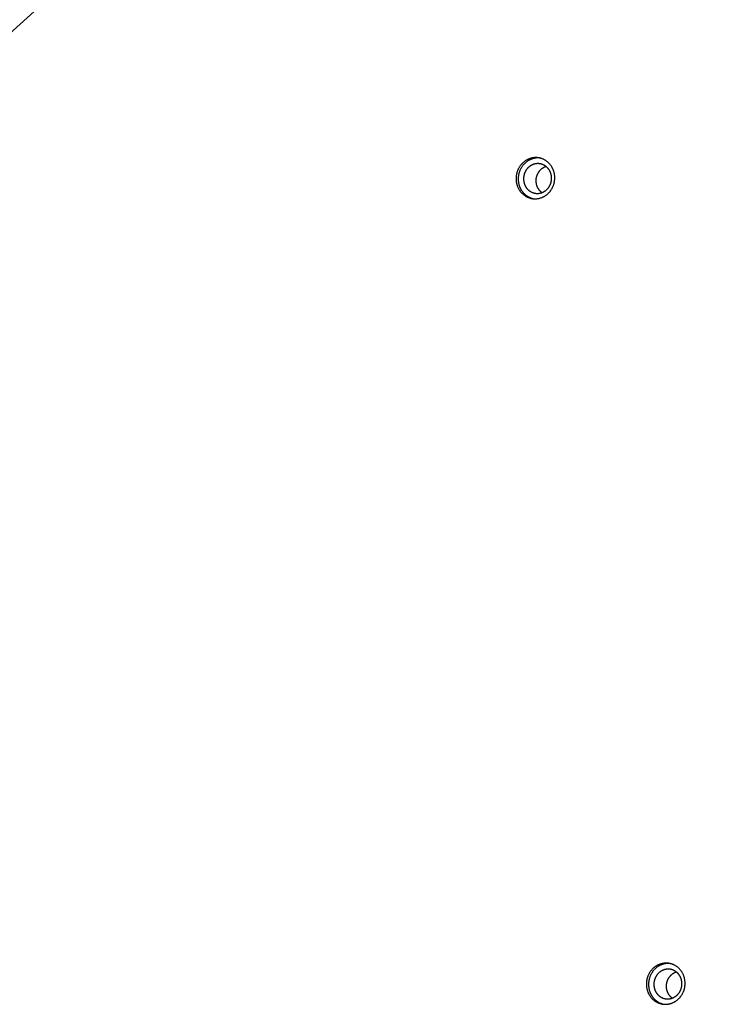
# Model space of a CAD drawing. Units: millimetres. Extents: x -3683 to -2593, y -342 to 609.
# Drawn here: x -3411 to -3387, y -50 to -16 of the extents above; entities that cross this region are included whole.
import ezdxf

# ---------------------------------------------------------------- set-up
doc = ezdxf.new("R2010")
doc.units = ezdxf.units.MM
doc.header["$MEASUREMENT"] = 0
doc.layers.add('Make2D$visible$lines', color=30, linetype='Continuous', true_color=0xff7f00)

msp = doc.modelspace()

# ---------------------------------------------------------------- linework, layer by layer
at = {"layer": 'Make2D$visible$lines'}
for points in [[(-3434.626, -36.998), (-3351.121, 38.557)], [(-3392.54, -21.22), (-3392.542, -21.204), (-3392.545, -21.188), (-3392.548, -21.172), (-3392.552, -21.156), (-3392.555, -21.14), (-3392.56, -21.124), (-3392.564, -21.108), (-3392.569, -21.092), (-3392.575, -21.076), (-3392.58, -21.06), (-3392.587, -21.044), (-3392.593, -21.028), (-3392.6, -21.012), (-3392.608, -20.997), (-3392.616, -20.981), (-3392.624, -20.965), (-3392.632, -20.95), (-3392.641, -20.935), (-3392.651, -20.92), (-3392.661, -20.905), (-3392.671, -20.891), (-3392.682, -20.876), (-3392.693, -20.862), (-3392.704, -20.849), (-3392.716, -20.835), (-3392.728, -20.822), (-3392.74, -20.809), (-3392.753, -20.797), (-3392.766, -20.784), (-3392.78, -20.773), (-3392.793, -20.761), (-3392.807, -20.75), (-3392.822, -20.739), (-3392.836, -20.729), (-3392.851, -20.719), (-3392.866, -20.71), (-3392.881, -20.701), (-3392.896, -20.692), (-3392.912, -20.684), (-3392.928, -20.676), (-3392.944, -20.669), (-3392.96, -20.662), (-3392.976, -20.656), (-3392.992, -20.65), (-3393.008, -20.645), (-3393.025, -20.64), (-3393.041, -20.635), (-3393.058, -20.631), (-3393.074, -20.628), (-3393.09, -20.625), (-3393.107, -20.622), (-3393.123, -20.62), (-3393.14, -20.618), (-3393.156, -20.617), (-3393.172, -20.616), (-3393.188, -20.615), (-3393.204, -20.615), (-3393.22, -20.616), (-3393.236, -20.616), (-3393.251, -20.617), (-3393.267, -20.619), (-3393.282, -20.621), (-3393.297, -20.623), (-3393.312, -20.625), (-3393.327, -20.628), (-3393.342, -20.631), (-3393.357, -20.635), (-3393.372, -20.639), (-3393.388, -20.643), (-3393.403, -20.648), (-3393.418, -20.653), (-3393.433, -20.659), (-3393.448, -20.665), (-3393.464, -20.671), (-3393.479, -20.678), (-3393.494, -20.686), (-3393.509, -20.693), (-3393.524, -20.702), (-3393.539, -20.71), (-3393.553, -20.719), (-3393.568, -20.729), (-3393.582, -20.739), (-3393.596, -20.749), (-3393.61, -20.76), (-3393.624, -20.771), (-3393.638, -20.783), (-3393.651, -20.795), (-3393.665, -20.807), (-3393.678, -20.82), (-3393.69, -20.833), (-3393.702, -20.846), (-3393.715, -20.86), (-3393.726, -20.874), (-3393.738, -20.889), (-3393.749, -20.904), (-3393.759, -20.919), (-3393.77, -20.934), (-3393.78, -20.95), (-3393.789, -20.966), (-3393.798, -20.982), (-3393.807, -20.998), (-3393.815, -21.015), (-3393.823, -21.032), (-3393.831, -21.049), (-3393.838, -21.066), (-3393.845, -21.083), (-3393.851, -21.1), (-3393.857, -21.117), (-3393.862, -21.135), (-3393.867, -21.152), (-3393.872, -21.17), (-3393.876, -21.188), (-3393.879, -21.205), (-3393.883, -21.223), (-3393.885, -21.24), (-3393.888, -21.258), (-3393.89, -21.275), (-3393.891, -21.292), (-3393.892, -21.31), (-3393.893, -21.327), (-3393.894, -21.344), (-3393.894, -21.361), (-3393.893, -21.378), (-3393.893, -21.394), (-3393.892, -21.411), (-3393.89, -21.427), (-3393.888, -21.443), (-3393.886, -21.459)], [(-3393.065, -20.63), (-3393.087, -20.628), (-3393.108, -20.627), (-3393.13, -20.627), (-3393.151, -20.628), (-3393.173, -20.629), (-3393.194, -20.631), (-3393.215, -20.634), (-3393.236, -20.637), (-3393.251, -20.64), (-3393.266, -20.643), (-3393.281, -20.647), (-3393.297, -20.651), (-3393.312, -20.655), (-3393.327, -20.66), (-3393.342, -20.665), (-3393.357, -20.671), (-3393.372, -20.677), (-3393.388, -20.683), (-3393.403, -20.69), (-3393.418, -20.697), (-3393.433, -20.705), (-3393.448, -20.713), (-3393.463, -20.722), (-3393.477, -20.731), (-3393.492, -20.741), (-3393.506, -20.75), (-3393.521, -20.761), (-3393.535, -20.772), (-3393.548, -20.783), (-3393.562, -20.794), (-3393.576, -20.806), (-3393.589, -20.819), (-3393.602, -20.831), (-3393.614, -20.845), (-3393.627, -20.858), (-3393.639, -20.872), (-3393.65, -20.886), (-3393.662, -20.901), (-3393.673, -20.915), (-3393.683, -20.931), (-3393.694, -20.946), (-3393.704, -20.962), (-3393.713, -20.978), (-3393.722, -20.994), (-3393.731, -21.01), (-3393.74, -21.027), (-3393.748, -21.043), (-3393.755, -21.06), (-3393.762, -21.077), (-3393.769, -21.094), (-3393.775, -21.112), (-3393.781, -21.129), (-3393.786, -21.147), (-3393.791, -21.164), (-3393.796, -21.182), (-3393.8, -21.199), (-3393.803, -21.217), (-3393.807, -21.234), (-3393.809, -21.252), (-3393.812, -21.269), (-3393.814, -21.287), (-3393.815, -21.304), (-3393.817, -21.321), (-3393.817, -21.339), (-3393.818, -21.356), (-3393.818, -21.372), (-3393.817, -21.389), (-3393.817, -21.406), (-3393.816, -21.422), (-3393.814, -21.438), (-3393.813, -21.455), (-3393.811, -21.47)], [(-3392.65, -21.265), (-3392.652, -21.253), (-3392.654, -21.242), (-3392.656, -21.23), (-3392.658, -21.218), (-3392.661, -21.207), (-3392.664, -21.195), (-3392.667, -21.184), (-3392.671, -21.172), (-3392.675, -21.16), (-3392.679, -21.149), (-3392.684, -21.137), (-3392.688, -21.126), (-3392.693, -21.114), (-3392.699, -21.103), (-3392.705, -21.091), (-3392.71, -21.08), (-3392.717, -21.069), (-3392.723, -21.058), (-3392.73, -21.047), (-3392.737, -21.037), (-3392.745, -21.026), (-3392.752, -21.016), (-3392.76, -21.006), (-3392.769, -20.996), (-3392.777, -20.986), (-3392.786, -20.976), (-3392.795, -20.967), (-3392.804, -20.958), (-3392.814, -20.949), (-3392.823, -20.941), (-3392.833, -20.932), (-3392.843, -20.924), (-3392.854, -20.916), (-3392.864, -20.909), (-3392.875, -20.902), (-3392.886, -20.895), (-3392.897, -20.889), (-3392.908, -20.882), (-3392.919, -20.876), (-3392.931, -20.871), (-3392.942, -20.866), (-3392.954, -20.861), (-3392.965, -20.856), (-3392.977, -20.852), (-3392.989, -20.848), (-3393.001, -20.845), (-3393.013, -20.841), (-3393.025, -20.838), (-3393.037, -20.836), (-3393.048, -20.834), (-3393.06, -20.832), (-3393.072, -20.83), (-3393.084, -20.829), (-3393.096, -20.828), (-3393.108, -20.827), (-3393.119, -20.827), (-3393.131, -20.827), (-3393.142, -20.827), (-3393.154, -20.827), (-3393.165, -20.828), (-3393.176, -20.829), (-3393.187, -20.831), (-3393.198, -20.832), (-3393.209, -20.834), (-3393.22, -20.836), (-3393.231, -20.838), (-3393.242, -20.841), (-3393.253, -20.844), (-3393.264, -20.847), (-3393.275, -20.85), (-3393.286, -20.854), (-3393.297, -20.858), (-3393.308, -20.863), (-3393.319, -20.867), (-3393.33, -20.872), (-3393.34, -20.878), (-3393.351, -20.883), (-3393.362, -20.889), (-3393.373, -20.895), (-3393.384, -20.902), (-3393.394, -20.909), (-3393.404, -20.916), (-3393.415, -20.924), (-3393.425, -20.931), (-3393.435, -20.94), (-3393.445, -20.948), (-3393.455, -20.957), (-3393.464, -20.966), (-3393.474, -20.975), (-3393.483, -20.984), (-3393.492, -20.994), (-3393.5, -21.004), (-3393.509, -21.014), (-3393.517, -21.025), (-3393.525, -21.036), (-3393.533, -21.047), (-3393.54, -21.058), (-3393.547, -21.069), (-3393.554, -21.081), (-3393.561, -21.092), (-3393.567, -21.104), (-3393.573, -21.116), (-3393.579, -21.128), (-3393.585, -21.14), (-3393.59, -21.153), (-3393.595, -21.165), (-3393.599, -21.178), (-3393.603, -21.19), (-3393.607, -21.203), (-3393.611, -21.216), (-3393.614, -21.228), (-3393.617, -21.241), (-3393.62, -21.254), (-3393.622, -21.267), (-3393.624, -21.279), (-3393.626, -21.292), (-3393.627, -21.304), (-3393.628, -21.317), (-3393.629, -21.33), (-3393.63, -21.342), (-3393.63, -21.354), (-3393.63, -21.367), (-3393.63, -21.379), (-3393.629, -21.391), (-3393.629, -21.403), (-3393.628, -21.414), (-3393.626, -21.426), (-3393.625, -21.437)], [(-3393.183, -21.505), (-3393.185, -21.495), (-3393.186, -21.485), (-3393.187, -21.474), (-3393.187, -21.464), (-3393.188, -21.453), (-3393.188, -21.443), (-3393.188, -21.432), (-3393.188, -21.421), (-3393.188, -21.41), (-3393.188, -21.399), (-3393.187, -21.388), (-3393.186, -21.377), (-3393.185, -21.365), (-3393.183, -21.354), (-3393.182, -21.343), (-3393.18, -21.332), (-3393.178, -21.32), (-3393.175, -21.309), (-3393.173, -21.298), (-3393.17, -21.286), (-3393.167, -21.275), (-3393.163, -21.264), (-3393.16, -21.253), (-3393.156, -21.242), (-3393.152, -21.23), (-3393.148, -21.219), (-3393.143, -21.208), (-3393.138, -21.198), (-3393.133, -21.187), (-3393.128, -21.176), (-3393.122, -21.165), (-3393.117, -21.155), (-3393.111, -21.145), (-3393.104, -21.134), (-3393.098, -21.124), (-3393.091, -21.115), (-3393.084, -21.105), (-3393.077, -21.095), (-3393.07, -21.086), (-3393.063, -21.077), (-3393.055, -21.068), (-3393.047, -21.059), (-3393.039, -21.05), (-3393.031, -21.042), (-3393.023, -21.034), (-3393.014, -21.026), (-3393.006, -21.018), (-3392.997, -21.01), (-3392.988, -21.003), (-3392.979, -20.996), (-3392.97, -20.989), (-3392.961, -20.983), (-3392.951, -20.976), (-3392.942, -20.97), (-3392.933, -20.964), (-3392.923, -20.959), (-3392.914, -20.953), (-3392.904, -20.948), (-3392.894, -20.943), (-3392.885, -20.939), (-3392.875, -20.934), (-3392.865, -20.93), (-3392.855, -20.926), (-3392.845, -20.923)], [(-3393.886, -21.459), (-3393.884, -21.475), (-3393.881, -21.49), (-3393.878, -21.506), (-3393.875, -21.522), (-3393.871, -21.538), (-3393.867, -21.555), (-3393.862, -21.571), (-3393.857, -21.587), (-3393.852, -21.603), (-3393.846, -21.619), (-3393.84, -21.635), (-3393.833, -21.651), (-3393.826, -21.666), (-3393.819, -21.682), (-3393.811, -21.698), (-3393.803, -21.713), (-3393.794, -21.729), (-3393.785, -21.744), (-3393.776, -21.759), (-3393.766, -21.773), (-3393.755, -21.788), (-3393.745, -21.802), (-3393.734, -21.816), (-3393.722, -21.83), (-3393.711, -21.844), (-3393.699, -21.857), (-3393.686, -21.87), (-3393.673, -21.882), (-3393.66, -21.894), (-3393.647, -21.906), (-3393.633, -21.918), (-3393.619, -21.929), (-3393.605, -21.939), (-3393.59, -21.95), (-3393.576, -21.96), (-3393.561, -21.969), (-3393.545, -21.978), (-3393.53, -21.987), (-3393.514, -21.995), (-3393.499, -22.002), (-3393.483, -22.01), (-3393.467, -22.016), (-3393.451, -22.023), (-3393.434, -22.028), (-3393.418, -22.034), (-3393.402, -22.039), (-3393.385, -22.043), (-3393.369, -22.047), (-3393.352, -22.051), (-3393.336, -22.054), (-3393.32, -22.056), (-3393.303, -22.059), (-3393.287, -22.06), (-3393.271, -22.062), (-3393.254, -22.063), (-3393.238, -22.063), (-3393.222, -22.063), (-3393.206, -22.063), (-3393.191, -22.062), (-3393.175, -22.061), (-3393.16, -22.06), (-3393.144, -22.058), (-3393.129, -22.056), (-3393.114, -22.053), (-3393.099, -22.051), (-3393.084, -22.047), (-3393.069, -22.044), (-3393.054, -22.04), (-3393.039, -22.035), (-3393.024, -22.031), (-3393.008, -22.025), (-3392.993, -22.02), (-3392.978, -22.014), (-3392.963, -22.007), (-3392.948, -22), (-3392.933, -21.993), (-3392.918, -21.985), (-3392.903, -21.977), (-3392.888, -21.968), (-3392.873, -21.959), (-3392.859, -21.95), (-3392.844, -21.94), (-3392.83, -21.93), (-3392.816, -21.919), (-3392.802, -21.908), (-3392.788, -21.896), (-3392.775, -21.884), (-3392.762, -21.872), (-3392.749, -21.859), (-3392.736, -21.846), (-3392.724, -21.832), (-3392.712, -21.818), (-3392.7, -21.804), (-3392.689, -21.79), (-3392.678, -21.775), (-3392.667, -21.76), (-3392.657, -21.744), (-3392.647, -21.729), (-3392.637, -21.713), (-3392.628, -21.697), (-3392.619, -21.68), (-3392.611, -21.664), (-3392.603, -21.647), (-3392.596, -21.63), (-3392.588, -21.613), (-3392.582, -21.596), (-3392.575, -21.579), (-3392.57, -21.561), (-3392.564, -21.544), (-3392.559, -21.526), (-3392.555, -21.509), (-3392.551, -21.491), (-3392.547, -21.474), (-3392.544, -21.456), (-3392.541, -21.438), (-3392.539, -21.421), (-3392.537, -21.404), (-3392.535, -21.386), (-3392.534, -21.369), (-3392.533, -21.352), (-3392.533, -21.335), (-3392.533, -21.318), (-3392.533, -21.301), (-3392.534, -21.285), (-3392.535, -21.268), (-3392.536, -21.252), (-3392.538, -21.236), (-3392.54, -21.22)], [(-3393.625, -21.437), (-3393.623, -21.449), (-3393.621, -21.46), (-3393.619, -21.472), (-3393.616, -21.484), (-3393.614, -21.495), (-3393.611, -21.507), (-3393.607, -21.518), (-3393.604, -21.53), (-3393.6, -21.542), (-3393.596, -21.553), (-3393.591, -21.565), (-3393.586, -21.576), (-3393.581, -21.588), (-3393.576, -21.599), (-3393.57, -21.611), (-3393.564, -21.622), (-3393.558, -21.633), (-3393.551, -21.644), (-3393.545, -21.655), (-3393.537, -21.665), (-3393.53, -21.676), (-3393.522, -21.686), (-3393.514, -21.696), (-3393.506, -21.706), (-3393.498, -21.716), (-3393.489, -21.726), (-3393.48, -21.735), (-3393.471, -21.744), (-3393.461, -21.753), (-3393.451, -21.761), (-3393.441, -21.77), (-3393.431, -21.778), (-3393.421, -21.786), (-3393.41, -21.793), (-3393.4, -21.8), (-3393.389, -21.807), (-3393.378, -21.813), (-3393.367, -21.82), (-3393.355, -21.826), (-3393.344, -21.831), (-3393.332, -21.836), (-3393.321, -21.841), (-3393.309, -21.846), (-3393.297, -21.85), (-3393.286, -21.854), (-3393.274, -21.857), (-3393.262, -21.861), (-3393.25, -21.864), (-3393.238, -21.866), (-3393.226, -21.868), (-3393.214, -21.87), (-3393.202, -21.872), (-3393.191, -21.873), (-3393.179, -21.874), (-3393.167, -21.875), (-3393.155, -21.875), (-3393.144, -21.875), (-3393.132, -21.875), (-3393.121, -21.875), (-3393.11, -21.874), (-3393.098, -21.873), (-3393.087, -21.871), (-3393.076, -21.87), (-3393.066, -21.868), (-3393.055, -21.866), (-3393.044, -21.864), (-3393.033, -21.861), (-3393.022, -21.858), (-3393.011, -21.855), (-3393, -21.852), (-3392.989, -21.848), (-3392.978, -21.844), (-3392.967, -21.839), (-3392.956, -21.835), (-3392.945, -21.83), (-3392.934, -21.824), (-3392.923, -21.819), (-3392.913, -21.813), (-3392.902, -21.807), (-3392.891, -21.8), (-3392.881, -21.793), (-3392.87, -21.786), (-3392.86, -21.778), (-3392.85, -21.771), (-3392.84, -21.762), (-3392.83, -21.754), (-3392.82, -21.745), (-3392.81, -21.736), (-3392.801, -21.727), (-3392.792, -21.718), (-3392.783, -21.708), (-3392.774, -21.698), (-3392.766, -21.688), (-3392.758, -21.677), (-3392.75, -21.666), (-3392.742, -21.655), (-3392.734, -21.644), (-3392.727, -21.633), (-3392.72, -21.621), (-3392.714, -21.61), (-3392.707, -21.598), (-3392.701, -21.586), (-3392.695, -21.574), (-3392.69, -21.562), (-3392.685, -21.549), (-3392.68, -21.537), (-3392.676, -21.524), (-3392.671, -21.512), (-3392.667, -21.499), (-3392.664, -21.486), (-3392.661, -21.474), (-3392.658, -21.461), (-3392.655, -21.448), (-3392.653, -21.435), (-3392.651, -21.423), (-3392.649, -21.41), (-3392.647, -21.398), (-3392.646, -21.385), (-3392.645, -21.372), (-3392.645, -21.36), (-3392.645, -21.348), (-3392.645, -21.335), (-3392.645, -21.323), (-3392.645, -21.311), (-3392.646, -21.299), (-3392.647, -21.288), (-3392.648, -21.276), (-3392.65, -21.265)], [(-3393.811, -21.47), (-3393.807, -21.494), (-3393.802, -21.518), (-3393.797, -21.542), (-3393.791, -21.566), (-3393.784, -21.59), (-3393.776, -21.614), (-3393.767, -21.638), (-3393.762, -21.65), (-3393.757, -21.662), (-3393.752, -21.674), (-3393.747, -21.686), (-3393.741, -21.698), (-3393.735, -21.709), (-3393.729, -21.721), (-3393.723, -21.733), (-3393.716, -21.744), (-3393.709, -21.755), (-3393.702, -21.767), (-3393.695, -21.778), (-3393.687, -21.789), (-3393.68, -21.8), (-3393.672, -21.81), (-3393.663, -21.821), (-3393.655, -21.831), (-3393.647, -21.842), (-3393.638, -21.852), (-3393.629, -21.862), (-3393.62, -21.872), (-3393.61, -21.881), (-3393.601, -21.891), (-3393.591, -21.9), (-3393.581, -21.909), (-3393.571, -21.918), (-3393.561, -21.926), (-3393.55, -21.935), (-3393.54, -21.943), (-3393.529, -21.951), (-3393.518, -21.959), (-3393.507, -21.966), (-3393.496, -21.974), (-3393.485, -21.981), (-3393.473, -21.987), (-3393.462, -21.994), (-3393.45, -22), (-3393.438, -22.006), (-3393.427, -22.012), (-3393.415, -22.018), (-3393.403, -22.023), (-3393.391, -22.028), (-3393.379, -22.033), (-3393.367, -22.037), (-3393.354, -22.042), (-3393.342, -22.046), (-3393.33, -22.049), (-3393.318, -22.053), (-3393.305, -22.056), (-3393.293, -22.059)], [(-3392.988, -21.847), (-3392.997, -21.84), (-3393.007, -21.832), (-3393.016, -21.823), (-3393.025, -21.815), (-3393.034, -21.806), (-3393.043, -21.797), (-3393.052, -21.788), (-3393.06, -21.779), (-3393.068, -21.769), (-3393.076, -21.759), (-3393.084, -21.749), (-3393.092, -21.739), (-3393.099, -21.728), (-3393.106, -21.718), (-3393.113, -21.707), (-3393.119, -21.696), (-3393.125, -21.684), (-3393.131, -21.673), (-3393.137, -21.662), (-3393.142, -21.65), (-3393.147, -21.638), (-3393.152, -21.627), (-3393.157, -21.615), (-3393.161, -21.603), (-3393.165, -21.591), (-3393.168, -21.579), (-3393.171, -21.566), (-3393.174, -21.554), (-3393.177, -21.542), (-3393.179, -21.53), (-3393.181, -21.518), (-3393.183, -21.505)], [(-3387.961, -49.532), (-3387.964, -49.516), (-3387.966, -49.5), (-3387.97, -49.484), (-3387.973, -49.468), (-3387.977, -49.452), (-3387.981, -49.436), (-3387.986, -49.42), (-3387.991, -49.404), (-3387.996, -49.388), (-3388.002, -49.372), (-3388.008, -49.356), (-3388.015, -49.34), (-3388.022, -49.324), (-3388.029, -49.308), (-3388.037, -49.293), (-3388.045, -49.277), (-3388.054, -49.262), (-3388.063, -49.247), (-3388.072, -49.232), (-3388.082, -49.217), (-3388.092, -49.203), (-3388.103, -49.188), (-3388.114, -49.174), (-3388.125, -49.16), (-3388.137, -49.147), (-3388.149, -49.134), (-3388.162, -49.121), (-3388.174, -49.108), (-3388.188, -49.096), (-3388.201, -49.084), (-3388.215, -49.073), (-3388.229, -49.062), (-3388.243, -49.051), (-3388.257, -49.041), (-3388.272, -49.031), (-3388.287, -49.022), (-3388.302, -49.013), (-3388.318, -49.004), (-3388.333, -48.996), (-3388.349, -48.988), (-3388.365, -48.981), (-3388.381, -48.974), (-3388.397, -48.968), (-3388.413, -48.962), (-3388.43, -48.957), (-3388.446, -48.952), (-3388.463, -48.947), (-3388.479, -48.943), (-3388.495, -48.94), (-3388.512, -48.937), (-3388.528, -48.934), (-3388.545, -48.932), (-3388.561, -48.93), (-3388.577, -48.929), (-3388.593, -48.928), (-3388.61, -48.927), (-3388.626, -48.927), (-3388.641, -48.927), (-3388.657, -48.928), (-3388.673, -48.929), (-3388.688, -48.931), (-3388.704, -48.932), (-3388.719, -48.935), (-3388.734, -48.937), (-3388.749, -48.94), (-3388.764, -48.943), (-3388.779, -48.947), (-3388.794, -48.951), (-3388.809, -48.955), (-3388.824, -48.96), (-3388.839, -48.965), (-3388.855, -48.971), (-3388.87, -48.977), (-3388.885, -48.983), (-3388.9, -48.99), (-3388.915, -48.998), (-3388.93, -49.005), (-3388.945, -49.013), (-3388.96, -49.022), (-3388.975, -49.031), (-3388.989, -49.041), (-3389.004, -49.051), (-3389.018, -49.061), (-3389.032, -49.072), (-3389.046, -49.083), (-3389.059, -49.094), (-3389.073, -49.106), (-3389.086, -49.119), (-3389.099, -49.132), (-3389.112, -49.145), (-3389.124, -49.158), (-3389.136, -49.172), (-3389.148, -49.186), (-3389.159, -49.201), (-3389.17, -49.216), (-3389.181, -49.231), (-3389.191, -49.246), (-3389.201, -49.262), (-3389.211, -49.278), (-3389.22, -49.294), (-3389.229, -49.31), (-3389.237, -49.327), (-3389.245, -49.343), (-3389.252, -49.36), (-3389.259, -49.377), (-3389.266, -49.395), (-3389.272, -49.412), (-3389.278, -49.429), (-3389.284, -49.447), (-3389.288, -49.464), (-3389.293, -49.482), (-3389.297, -49.499), (-3389.301, -49.517), (-3389.304, -49.534), (-3389.307, -49.552), (-3389.309, -49.569), (-3389.311, -49.587), (-3389.313, -49.604), (-3389.314, -49.622), (-3389.315, -49.639), (-3389.315, -49.656), (-3389.315, -49.673), (-3389.315, -49.689), (-3389.314, -49.706), (-3389.313, -49.722), (-3389.312, -49.739), (-3389.31, -49.755), (-3389.308, -49.771)], [(-3388.487, -48.942), (-3388.508, -48.94), (-3388.53, -48.939), (-3388.551, -48.939), (-3388.573, -48.939), (-3388.594, -48.941), (-3388.615, -48.943), (-3388.637, -48.945), (-3388.658, -48.949), (-3388.673, -48.952), (-3388.688, -48.955), (-3388.703, -48.958), (-3388.718, -48.962), (-3388.733, -48.967), (-3388.748, -48.972), (-3388.763, -48.977), (-3388.779, -48.982), (-3388.794, -48.988), (-3388.809, -48.995), (-3388.824, -49.002), (-3388.839, -49.009), (-3388.854, -49.017), (-3388.869, -49.025), (-3388.884, -49.034), (-3388.899, -49.043), (-3388.913, -49.052), (-3388.928, -49.062), (-3388.942, -49.073), (-3388.956, -49.083), (-3388.97, -49.095), (-3388.983, -49.106), (-3388.997, -49.118), (-3389.01, -49.131), (-3389.023, -49.143), (-3389.036, -49.156), (-3389.048, -49.17), (-3389.06, -49.184), (-3389.072, -49.198), (-3389.083, -49.212), (-3389.094, -49.227), (-3389.105, -49.242), (-3389.115, -49.258), (-3389.125, -49.273), (-3389.135, -49.289), (-3389.144, -49.305), (-3389.153, -49.322), (-3389.161, -49.338), (-3389.169, -49.355), (-3389.176, -49.372), (-3389.184, -49.389), (-3389.19, -49.406), (-3389.196, -49.424), (-3389.202, -49.441), (-3389.208, -49.458), (-3389.213, -49.476), (-3389.217, -49.493), (-3389.221, -49.511), (-3389.225, -49.529), (-3389.228, -49.546), (-3389.231, -49.564), (-3389.233, -49.581), (-3389.235, -49.599), (-3389.237, -49.616), (-3389.238, -49.633), (-3389.239, -49.65), (-3389.239, -49.667), (-3389.239, -49.684), (-3389.239, -49.701), (-3389.238, -49.718), (-3389.237, -49.734), (-3389.236, -49.75), (-3389.234, -49.766), (-3389.232, -49.782)], [(-3388.071, -49.576), (-3388.073, -49.565), (-3388.075, -49.553), (-3388.077, -49.542), (-3388.08, -49.53), (-3388.082, -49.519), (-3388.085, -49.507), (-3388.089, -49.495), (-3388.092, -49.484), (-3388.096, -49.472), (-3388.101, -49.46), (-3388.105, -49.449), (-3388.11, -49.437), (-3388.115, -49.426), (-3388.12, -49.415), (-3388.126, -49.403), (-3388.132, -49.392), (-3388.138, -49.381), (-3388.145, -49.37), (-3388.152, -49.359), (-3388.159, -49.349), (-3388.166, -49.338), (-3388.174, -49.328), (-3388.182, -49.317), (-3388.19, -49.307), (-3388.198, -49.298), (-3388.207, -49.288), (-3388.216, -49.279), (-3388.225, -49.27), (-3388.235, -49.261), (-3388.245, -49.252), (-3388.255, -49.244), (-3388.265, -49.236), (-3388.275, -49.228), (-3388.286, -49.221), (-3388.296, -49.214), (-3388.307, -49.207), (-3388.318, -49.2), (-3388.329, -49.194), (-3388.341, -49.188), (-3388.352, -49.183), (-3388.364, -49.177), (-3388.375, -49.173), (-3388.387, -49.168), (-3388.399, -49.164), (-3388.41, -49.16), (-3388.422, -49.156), (-3388.434, -49.153), (-3388.446, -49.15), (-3388.458, -49.148), (-3388.47, -49.145), (-3388.482, -49.143), (-3388.494, -49.142), (-3388.505, -49.141), (-3388.517, -49.14), (-3388.529, -49.139), (-3388.541, -49.139), (-3388.552, -49.139), (-3388.564, -49.139), (-3388.575, -49.139), (-3388.586, -49.14), (-3388.598, -49.141), (-3388.609, -49.142), (-3388.62, -49.144), (-3388.631, -49.146), (-3388.641, -49.148), (-3388.652, -49.15), (-3388.663, -49.153), (-3388.674, -49.156), (-3388.685, -49.159), (-3388.696, -49.162), (-3388.707, -49.166), (-3388.718, -49.17), (-3388.729, -49.174), (-3388.74, -49.179), (-3388.751, -49.184), (-3388.762, -49.189), (-3388.773, -49.195), (-3388.784, -49.201), (-3388.794, -49.207), (-3388.805, -49.214), (-3388.815, -49.221), (-3388.826, -49.228), (-3388.836, -49.235), (-3388.846, -49.243), (-3388.856, -49.251), (-3388.866, -49.26), (-3388.876, -49.268), (-3388.886, -49.277), (-3388.895, -49.287), (-3388.904, -49.296), (-3388.913, -49.306), (-3388.922, -49.316), (-3388.93, -49.326), (-3388.938, -49.337), (-3388.946, -49.347), (-3388.954, -49.358), (-3388.962, -49.369), (-3388.969, -49.381), (-3388.976, -49.392), (-3388.982, -49.404), (-3388.989, -49.416), (-3388.995, -49.428), (-3389.001, -49.44), (-3389.006, -49.452), (-3389.011, -49.465), (-3389.016, -49.477), (-3389.021, -49.49), (-3389.025, -49.502), (-3389.029, -49.515), (-3389.032, -49.527), (-3389.035, -49.54), (-3389.038, -49.553), (-3389.041, -49.566), (-3389.043, -49.578), (-3389.045, -49.591), (-3389.047, -49.604), (-3389.049, -49.616), (-3389.05, -49.629), (-3389.051, -49.641), (-3389.051, -49.654), (-3389.051, -49.666), (-3389.051, -49.678), (-3389.051, -49.69), (-3389.051, -49.702), (-3389.05, -49.714), (-3389.049, -49.726), (-3389.048, -49.738), (-3389.046, -49.749)], [(-3388.605, -49.817), (-3388.606, -49.807), (-3388.607, -49.797), (-3388.608, -49.786), (-3388.609, -49.776), (-3388.609, -49.765), (-3388.61, -49.754), (-3388.61, -49.744), (-3388.61, -49.733), (-3388.61, -49.722), (-3388.609, -49.711), (-3388.608, -49.7), (-3388.607, -49.688), (-3388.606, -49.677), (-3388.605, -49.666), (-3388.603, -49.655), (-3388.601, -49.643), (-3388.599, -49.632), (-3388.597, -49.621), (-3388.594, -49.61), (-3388.591, -49.598), (-3388.588, -49.587), (-3388.585, -49.576), (-3388.581, -49.565), (-3388.577, -49.553), (-3388.573, -49.542), (-3388.569, -49.531), (-3388.564, -49.52), (-3388.56, -49.509), (-3388.555, -49.499), (-3388.549, -49.488), (-3388.544, -49.477), (-3388.538, -49.467), (-3388.532, -49.457), (-3388.526, -49.446), (-3388.519, -49.436), (-3388.513, -49.426), (-3388.506, -49.417), (-3388.499, -49.407), (-3388.491, -49.398), (-3388.484, -49.388), (-3388.476, -49.379), (-3388.469, -49.371), (-3388.461, -49.362), (-3388.452, -49.354), (-3388.444, -49.345), (-3388.436, -49.337), (-3388.427, -49.33), (-3388.418, -49.322), (-3388.409, -49.315), (-3388.4, -49.308), (-3388.391, -49.301), (-3388.382, -49.294), (-3388.373, -49.288), (-3388.363, -49.282), (-3388.354, -49.276), (-3388.345, -49.27), (-3388.335, -49.265), (-3388.325, -49.26), (-3388.316, -49.255), (-3388.306, -49.25), (-3388.296, -49.246), (-3388.286, -49.242), (-3388.277, -49.238), (-3388.267, -49.234)], [(-3389.308, -49.771), (-3389.305, -49.786), (-3389.303, -49.802), (-3389.3, -49.818), (-3389.296, -49.834), (-3389.292, -49.85), (-3389.288, -49.866), (-3389.284, -49.882), (-3389.279, -49.899), (-3389.273, -49.915), (-3389.267, -49.931), (-3389.261, -49.947), (-3389.255, -49.962), (-3389.248, -49.978), (-3389.24, -49.994), (-3389.232, -50.01), (-3389.224, -50.025), (-3389.215, -50.04), (-3389.206, -50.055), (-3389.197, -50.07), (-3389.187, -50.085), (-3389.177, -50.1), (-3389.166, -50.114), (-3389.155, -50.128), (-3389.144, -50.142), (-3389.132, -50.155), (-3389.12, -50.169), (-3389.108, -50.181), (-3389.095, -50.194), (-3389.082, -50.206), (-3389.068, -50.218), (-3389.055, -50.229), (-3389.041, -50.241), (-3389.026, -50.251), (-3389.012, -50.261), (-3388.997, -50.271), (-3388.982, -50.281), (-3388.967, -50.29), (-3388.951, -50.298), (-3388.936, -50.306), (-3388.92, -50.314), (-3388.904, -50.321), (-3388.888, -50.328), (-3388.872, -50.334), (-3388.856, -50.34), (-3388.839, -50.346), (-3388.823, -50.351), (-3388.807, -50.355), (-3388.79, -50.359), (-3388.774, -50.363), (-3388.757, -50.366), (-3388.741, -50.368), (-3388.725, -50.371), (-3388.708, -50.372), (-3388.692, -50.374), (-3388.676, -50.375), (-3388.66, -50.375), (-3388.644, -50.375), (-3388.628, -50.375), (-3388.612, -50.374), (-3388.596, -50.373), (-3388.581, -50.372), (-3388.566, -50.37), (-3388.55, -50.368), (-3388.535, -50.365), (-3388.521, -50.362), (-3388.506, -50.359), (-3388.491, -50.356), (-3388.475, -50.352), (-3388.46, -50.347), (-3388.445, -50.342), (-3388.43, -50.337), (-3388.415, -50.332), (-3388.399, -50.326), (-3388.384, -50.319), (-3388.369, -50.312), (-3388.354, -50.305), (-3388.339, -50.297), (-3388.324, -50.289), (-3388.309, -50.28), (-3388.295, -50.271), (-3388.28, -50.262), (-3388.266, -50.252), (-3388.251, -50.241), (-3388.237, -50.231), (-3388.223, -50.219), (-3388.21, -50.208), (-3388.196, -50.196), (-3388.183, -50.183), (-3388.17, -50.171), (-3388.158, -50.158), (-3388.145, -50.144), (-3388.133, -50.13), (-3388.122, -50.116), (-3388.11, -50.102), (-3388.099, -50.087), (-3388.088, -50.072), (-3388.078, -50.056), (-3388.068, -50.041), (-3388.059, -50.025), (-3388.049, -50.009), (-3388.041, -49.992), (-3388.032, -49.976), (-3388.024, -49.959), (-3388.017, -49.942), (-3388.01, -49.925), (-3388.003, -49.908), (-3387.997, -49.89), (-3387.991, -49.873), (-3387.986, -49.856), (-3387.981, -49.838), (-3387.976, -49.821), (-3387.972, -49.803), (-3387.969, -49.785), (-3387.965, -49.768), (-3387.963, -49.75), (-3387.96, -49.733), (-3387.958, -49.715), (-3387.957, -49.698), (-3387.955, -49.681), (-3387.955, -49.664), (-3387.954, -49.647), (-3387.954, -49.63), (-3387.955, -49.613), (-3387.955, -49.596), (-3387.956, -49.58), (-3387.958, -49.564), (-3387.959, -49.548), (-3387.961, -49.532)], [(-3389.232, -49.782), (-3389.228, -49.806), (-3389.224, -49.83), (-3389.218, -49.854), (-3389.212, -49.878), (-3389.205, -49.902), (-3389.197, -49.926), (-3389.188, -49.95), (-3389.184, -49.962), (-3389.179, -49.974), (-3389.173, -49.986), (-3389.168, -49.998), (-3389.162, -50.01), (-3389.156, -50.021), (-3389.15, -50.033), (-3389.144, -50.044), (-3389.137, -50.056), (-3389.13, -50.067), (-3389.123, -50.078), (-3389.116, -50.09), (-3389.109, -50.101), (-3389.101, -50.111), (-3389.093, -50.122), (-3389.085, -50.133), (-3389.077, -50.143), (-3389.068, -50.154), (-3389.059, -50.164), (-3389.05, -50.174), (-3389.041, -50.183), (-3389.032, -50.193), (-3389.022, -50.203), (-3389.012, -50.212), (-3389.002, -50.221), (-3388.992, -50.23), (-3388.982, -50.238), (-3388.972, -50.247), (-3388.961, -50.255), (-3388.95, -50.263), (-3388.939, -50.271), (-3388.928, -50.278), (-3388.917, -50.285), (-3388.906, -50.292), (-3388.895, -50.299), (-3388.883, -50.306), (-3388.872, -50.312), (-3388.86, -50.318), (-3388.848, -50.324), (-3388.836, -50.33), (-3388.824, -50.335), (-3388.812, -50.34), (-3388.8, -50.345), (-3388.788, -50.349), (-3388.776, -50.353), (-3388.764, -50.357), (-3388.751, -50.361), (-3388.739, -50.365), (-3388.727, -50.368), (-3388.714, -50.371)], [(-3389.046, -49.749), (-3389.045, -49.761), (-3389.043, -49.772), (-3389.04, -49.784), (-3389.038, -49.795), (-3389.035, -49.807), (-3389.032, -49.819), (-3389.029, -49.83), (-3389.025, -49.842), (-3389.021, -49.854), (-3389.017, -49.865), (-3389.012, -49.877), (-3389.008, -49.888), (-3389.003, -49.9), (-3388.997, -49.911), (-3388.992, -49.922), (-3388.986, -49.934), (-3388.979, -49.945), (-3388.973, -49.956), (-3388.966, -49.966), (-3388.959, -49.977), (-3388.951, -49.988), (-3388.944, -49.998), (-3388.936, -50.008), (-3388.927, -50.018), (-3388.919, -50.028), (-3388.91, -50.037), (-3388.901, -50.047), (-3388.892, -50.056), (-3388.882, -50.065), (-3388.873, -50.073), (-3388.863, -50.082), (-3388.853, -50.09), (-3388.842, -50.097), (-3388.832, -50.105), (-3388.821, -50.112), (-3388.81, -50.119), (-3388.799, -50.125), (-3388.788, -50.131), (-3388.777, -50.137), (-3388.765, -50.143), (-3388.754, -50.148), (-3388.742, -50.153), (-3388.731, -50.158), (-3388.719, -50.162), (-3388.707, -50.166), (-3388.695, -50.169), (-3388.683, -50.173), (-3388.671, -50.175), (-3388.66, -50.178), (-3388.648, -50.18), (-3388.636, -50.182), (-3388.624, -50.184), (-3388.612, -50.185), (-3388.6, -50.186), (-3388.588, -50.187), (-3388.577, -50.187), (-3388.565, -50.187), (-3388.554, -50.187), (-3388.542, -50.186), (-3388.531, -50.186), (-3388.52, -50.185), (-3388.509, -50.183), (-3388.498, -50.182), (-3388.487, -50.18), (-3388.476, -50.178), (-3388.465, -50.176), (-3388.454, -50.173), (-3388.443, -50.17), (-3388.432, -50.167), (-3388.421, -50.163), (-3388.41, -50.16), (-3388.399, -50.156), (-3388.388, -50.151), (-3388.377, -50.146), (-3388.366, -50.141), (-3388.356, -50.136), (-3388.345, -50.131), (-3388.334, -50.125), (-3388.323, -50.118), (-3388.313, -50.112), (-3388.302, -50.105), (-3388.292, -50.098), (-3388.281, -50.09), (-3388.271, -50.082), (-3388.261, -50.074), (-3388.251, -50.066), (-3388.241, -50.057), (-3388.232, -50.048), (-3388.223, -50.039), (-3388.213, -50.03), (-3388.204, -50.02), (-3388.196, -50.01), (-3388.187, -49.999), (-3388.179, -49.989), (-3388.171, -49.978), (-3388.163, -49.967), (-3388.156, -49.956), (-3388.149, -49.945), (-3388.142, -49.933), (-3388.135, -49.922), (-3388.129, -49.91), (-3388.123, -49.898), (-3388.117, -49.886), (-3388.111, -49.873), (-3388.106, -49.861), (-3388.101, -49.849), (-3388.097, -49.836), (-3388.093, -49.823), (-3388.089, -49.811), (-3388.085, -49.798), (-3388.082, -49.785), (-3388.079, -49.773), (-3388.076, -49.76), (-3388.074, -49.747), (-3388.072, -49.735), (-3388.07, -49.722), (-3388.069, -49.709), (-3388.068, -49.697), (-3388.067, -49.684), (-3388.066, -49.672), (-3388.066, -49.66), (-3388.066, -49.647), (-3388.066, -49.635), (-3388.067, -49.623), (-3388.067, -49.611), (-3388.068, -49.599), (-3388.07, -49.588), (-3388.071, -49.576)], [(-3388.409, -50.159), (-3388.419, -50.151), (-3388.428, -50.143), (-3388.437, -50.135), (-3388.447, -50.127), (-3388.456, -50.118), (-3388.464, -50.109), (-3388.473, -50.1), (-3388.482, -50.09), (-3388.49, -50.081), (-3388.498, -50.071), (-3388.505, -50.061), (-3388.513, -50.05), (-3388.52, -50.04), (-3388.527, -50.029), (-3388.534, -50.018), (-3388.541, -50.007), (-3388.547, -49.996), (-3388.553, -49.985), (-3388.558, -49.973), (-3388.564, -49.962), (-3388.569, -49.95), (-3388.574, -49.938), (-3388.578, -49.927), (-3388.582, -49.915), (-3388.586, -49.902), (-3388.59, -49.89), (-3388.593, -49.878), (-3388.596, -49.866), (-3388.598, -49.854), (-3388.601, -49.842), (-3388.603, -49.829), (-3388.605, -49.817)]]:
    msp.add_lwpolyline(points, dxfattribs=at)

doc.saveas('drawing.dxf')
